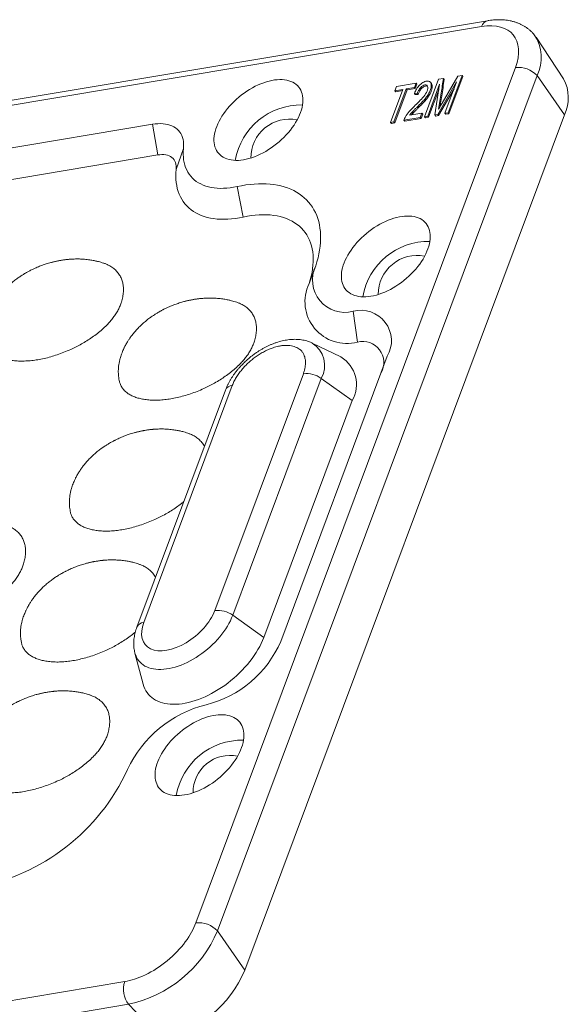
# Model space of a CAD drawing. Units: millimetres. Extents: x 1893 to 2478, y 261 to 677.
# Drawn here: x 2391 to 2407, y 559 to 588 of the extents above; entities that cross this region are included whole.
import ezdxf

# ---------------------------------------------------------------- set-up
doc = ezdxf.new("R2010")
doc.units = ezdxf.units.MM
doc.header["$LTSCALE"] = 0.25

msp = doc.modelspace()

# ---------------------------------------------------------------- linework, layer by layer
at = {"color": 7, "linetype": 'Continuous', "lineweight": 15}
for p, q in [((2404.68, 588.105), (2309.363, 572.145)), ((2309.193, 571.974), (2404.51, 587.934)), ((2406.924, 586.392), (2406.113, 587.621)), ((2405.508, 586.725), (2396.095, 561.539)), ((2396.731, 561.301), (2406.143, 586.487)), ((2402.581, 586.269), (2402.004, 586.172)), ((2402.532, 586.139), (2402.581, 586.269)), ((2402.606, 586.239), (2402.557, 586.109)), ((2402.606, 586.239), (2402.581, 586.269)), ((2403.242, 586.38), (2402.83, 585.278)), ((2403.027, 586.265), (2403.003, 586.295)), ((2403.22, 585.344), (2403.776, 586.301)), ((2403.387, 586.404), (2403.242, 586.38)), ((2403.807, 586.474), (2403.346, 585.679)), ((2403.387, 586.404), (2403.412, 586.374)), ((2403.776, 586.301), (2403.432, 585.379)), ((2403.525, 585.395), (2403.936, 586.496)), ((2403.961, 586.466), (2403.55, 585.364)), ((2403.936, 586.496), (2403.807, 586.474)), ((2403.936, 586.496), (2403.961, 586.466)), ((2406.143, 586.487), (2406.952, 585.332)), ((2401.832, 585.111), (2402.195, 586.083)), ((2402.291, 586.099), (2401.928, 585.127)), ((2402.316, 586.069), (2401.953, 585.097)), ((2402.004, 586.172), (2401.955, 586.043)), ((2401.955, 586.043), (2402.195, 586.083)), ((2401.98, 586.012), (2401.955, 586.043)), ((2402.181, 586.046), (2401.98, 586.012)), ((2402.291, 586.099), (2402.532, 586.139)), ((2402.291, 586.099), (2402.316, 586.069)), ((2402.557, 586.109), (2402.316, 586.069)), ((2402.531, 585.966), (2402.618, 585.968)), ((2402.531, 585.966), (2402.556, 585.936)), ((2402.557, 586.109), (2402.532, 586.139)), ((2402.618, 585.968), (2402.643, 585.937)), ((2402.718, 586.136), (2402.743, 586.106)), ((2402.923, 585.294), (2403.274, 586.232)), ((2403.248, 586.066), (2402.948, 585.264)), ((2403.274, 586.232), (2403.134, 585.329)), ((2403.7, 586.096), (2403.245, 585.313)), ((2402.643, 585.937), (2402.556, 585.936)), ((2402.823, 585.779), (2402.848, 585.749)), ((2402.75, 585.387), (2402.393, 585.327)), ((2402.483, 585.376), (2402.458, 585.407)), ((2402.613, 585.562), (2402.638, 585.532)), ((2402.701, 585.257), (2402.75, 585.387)), ((2402.75, 585.387), (2402.775, 585.356)), ((2403.432, 585.379), (2403.525, 585.395)), ((2403.432, 585.379), (2403.457, 585.349)), ((2403.525, 585.395), (2403.55, 585.364)), ((2397.539, 560.146), (2406.952, 585.332)), ((2401.928, 585.127), (2401.832, 585.111)), ((2401.857, 585.081), (2401.832, 585.111)), ((2401.953, 585.097), (2401.857, 585.081)), ((2401.953, 585.097), (2401.928, 585.127)), ((2402.22, 585.176), (2402.701, 585.257)), ((2402.22, 585.176), (2402.245, 585.146)), ((2402.726, 585.227), (2402.245, 585.146)), ((2402.701, 585.257), (2402.726, 585.227)), ((2402.775, 585.356), (2402.726, 585.227)), ((2402.83, 585.278), (2402.923, 585.294)), ((2402.83, 585.278), (2402.855, 585.248)), ((2402.948, 585.264), (2402.855, 585.248)), ((2402.923, 585.294), (2402.948, 585.264)), ((2403.134, 585.329), (2403.22, 585.344)), ((2403.134, 585.329), (2403.159, 585.299)), ((2403.245, 585.313), (2403.159, 585.299)), ((2403.22, 585.344), (2403.245, 585.313)), ((2403.55, 585.364), (2403.457, 585.349)), ((2380.497, 582.657), (2394.822, 585.056)), ((2394.973, 584.152), (2394.822, 585.056)), ((2395.731, 584.345), (2395.516, 583.728)), ((2394.973, 584.152), (2380.648, 581.753)), ((2397.492, 582.323), (2397.312, 583.221)), ((2399.626, 580.884), (2399.432, 580.363)), ((2400.855, 578.643), (2400.729, 579.551)), ((2400.369, 578.205), (2399.518, 578.614)), ((2401.733, 578.223), (2398.595, 569.827)), ((2399.261, 577.711), (2396.654, 570.736)), ((2397.182, 570.598), (2399.789, 577.573)), ((2399.789, 577.573), (2400.702, 576.92)), ((2394.561, 570.385), (2397.168, 577.361)), ((2396.968, 577.226), (2394.361, 570.251)), ((2398.095, 569.945), (2400.702, 576.92)), ((2398.095, 569.945), (2397.182, 570.598)), ((2394.301, 569.486), (2394.541, 568.573)), ((2397.539, 560.146), (2396.731, 561.301)), ((2394, 559.812), (2298.683, 543.851)), ((2298.795, 543.181), (2394.112, 559.142)), ((2394.112, 559.142), (2395.093, 558.129))]:
    msp.add_line(p, q, dxfattribs=at)
at = {"color": 7, "linetype": 'Continuous', "lineweight": 15, "flags": 128}
for points in [[(2397.5, 584.01), (2397.422, 583.999), (2397.347, 583.993), (2397.274, 583.992), (2397.204, 583.995), (2397.137, 584.004), (2397.073, 584.017), (2397.012, 584.035), (2396.955, 584.057), (2396.902, 584.084), (2396.853, 584.116), (2396.809, 584.151), (2396.769, 584.191), (2396.734, 584.235), (2396.704, 584.282), (2396.679, 584.334), (2396.658, 584.388), (2396.643, 584.446), (2396.633, 584.507), (2396.629, 584.571), (2396.629, 584.637), (2396.635, 584.705), (2396.646, 584.775), (2396.663, 584.847), (2396.684, 584.92), (2396.711, 584.994), (2396.742, 585.069), (2396.779, 585.144), (2396.82, 585.22), (2396.865, 585.295), (2396.915, 585.37), (2396.969, 585.444), (2397.027, 585.517), (2397.088, 585.589), (2397.153, 585.659), (2397.221, 585.727), (2397.292, 585.793), (2397.366, 585.857), (2397.441, 585.918), (2397.519, 585.975), (2397.599, 586.03), (2397.68, 586.081), (2397.762, 586.129), (2397.844, 586.173), (2397.927, 586.213), (2398.01, 586.248), (2398.093, 586.28), (2398.175, 586.307), (2398.257, 586.329), (2398.336, 586.347), (2398.415, 586.36), (2398.491, 586.368), (2398.565, 586.372), (2398.637, 586.371), (2398.706, 586.365), (2398.771, 586.354), (2398.834, 586.338), (2398.893, 586.318), (2398.947, 586.294), (2398.998, 586.264), (2399.045, 586.231), (2399.087, 586.193), (2399.124, 586.151), (2399.157, 586.106), (2399.185, 586.056), (2399.208, 586.003), (2399.225, 585.947), (2399.238, 585.888), (2399.245, 585.825), (2399.247, 585.761), (2399.244, 585.693), (2399.235, 585.624), (2399.222, 585.553), (2399.203, 585.481), (2399.179, 585.407), (2399.15, 585.333), (2399.116, 585.257), (2399.077, 585.182), (2399.034, 585.106), (2398.986, 585.031), (2398.934, 584.957), (2398.878, 584.883), (2398.819, 584.81), (2398.755, 584.74), (2398.689, 584.67), (2398.619, 584.603), (2398.547, 584.538), (2398.472, 584.476), (2398.395, 584.417), (2398.317, 584.361), (2398.236, 584.308), (2398.155, 584.258), (2398.073, 584.212), (2397.99, 584.171), (2397.907, 584.133), (2397.824, 584.099), (2397.741, 584.07), (2397.659, 584.045), (2397.579, 584.025), (2397.5, 584.01)], [(2394.822, 585.056), (2394.902, 585.067), (2394.98, 585.073), (2395.056, 585.075), (2395.129, 585.071), (2395.199, 585.063), (2395.266, 585.05), (2395.329, 585.032), (2395.388, 585.009), (2395.443, 584.981), (2395.494, 584.949), (2395.541, 584.913), (2395.583, 584.872), (2395.62, 584.827), (2395.652, 584.779), (2395.679, 584.726), (2395.701, 584.67), (2395.718, 584.611), (2395.729, 584.548), (2395.735, 584.483), (2395.736, 584.415), (2395.731, 584.345)], [(2395.731, 584.345), (2395.725, 584.257), (2395.723, 584.17), (2395.727, 584.086), (2395.736, 584.005), (2395.751, 583.926), (2395.77, 583.851), (2395.795, 583.778), (2395.825, 583.709), (2395.86, 583.644), (2395.9, 583.582), (2395.945, 583.524), (2395.995, 583.47), (2396.049, 583.42), (2396.108, 583.375), (2396.172, 583.334), (2396.239, 583.297), (2396.311, 583.264), (2396.386, 583.237), (2396.465, 583.214), (2396.548, 583.195), (2396.634, 583.182), (2396.724, 583.173), (2396.816, 583.169), (2396.911, 583.17), (2397.008, 583.176), (2397.107, 583.186), (2397.209, 583.201), (2397.312, 583.221)], [(2395.516, 583.728), (2395.519, 583.782), (2395.517, 583.835), (2395.509, 583.884), (2395.495, 583.93), (2395.477, 583.973), (2395.452, 584.012), (2395.423, 584.047), (2395.389, 584.078), (2395.35, 584.104), (2395.307, 584.126), (2395.26, 584.143), (2395.209, 584.155), (2395.154, 584.162), (2395.096, 584.163), (2395.036, 584.16), (2394.973, 584.152)], [(2395.516, 583.728), (2395.508, 583.628), (2395.506, 583.53), (2395.509, 583.434), (2395.517, 583.341), (2395.531, 583.251), (2395.55, 583.164), (2395.574, 583.08), (2395.604, 582.999), (2395.639, 582.922), (2395.679, 582.849), (2395.724, 582.779), (2395.774, 582.713), (2395.829, 582.651), (2395.889, 582.593), (2395.953, 582.54), (2396.023, 582.491), (2396.096, 582.446), (2396.174, 582.406), (2396.255, 582.371), (2396.341, 582.34), (2396.431, 582.314), (2396.524, 582.293), (2396.62, 582.277), (2396.72, 582.265), (2396.823, 582.259), (2396.929, 582.257), (2397.037, 582.261), (2397.148, 582.269), (2397.261, 582.282), (2397.376, 582.3), (2397.492, 582.323)], [(2397.312, 583.221), (2397.441, 583.247), (2397.568, 583.268), (2397.693, 583.284), (2397.816, 583.295), (2397.936, 583.301), (2398.054, 583.303), (2398.17, 583.299), (2398.282, 583.291), (2398.392, 583.278), (2398.499, 583.261), (2398.602, 583.238), (2398.701, 583.211), (2398.797, 583.179), (2398.89, 583.143), (2398.978, 583.102), (2399.062, 583.056), (2399.142, 583.006), (2399.218, 582.952), (2399.289, 582.893), (2399.355, 582.83), (2399.417, 582.763), (2399.475, 582.692), (2399.527, 582.617), (2399.574, 582.539), (2399.617, 582.456), (2399.654, 582.371), (2399.686, 582.281), (2399.713, 582.189), (2399.735, 582.094), (2399.751, 581.995), (2399.763, 581.894), (2399.768, 581.79), (2399.769, 581.684), (2399.764, 581.575), (2399.754, 581.464), (2399.739, 581.351), (2399.719, 581.237), (2399.693, 581.12), (2399.662, 581.003), (2399.626, 580.884)], [(2399.432, 580.363), (2399.465, 580.474), (2399.493, 580.584), (2399.516, 580.691), (2399.533, 580.798), (2399.545, 580.902), (2399.551, 581.004), (2399.552, 581.103), (2399.547, 581.201), (2399.537, 581.295), (2399.522, 581.387), (2399.5, 581.475), (2399.474, 581.56), (2399.442, 581.642), (2399.405, 581.72), (2399.363, 581.795), (2399.315, 581.866), (2399.263, 581.932), (2399.205, 581.995), (2399.143, 582.053), (2399.076, 582.107), (2399.004, 582.157), (2398.928, 582.202), (2398.848, 582.242), (2398.764, 582.278), (2398.675, 582.309), (2398.583, 582.335), (2398.487, 582.356), (2398.388, 582.372), (2398.285, 582.384), (2398.179, 582.39), (2398.071, 582.391), (2397.96, 582.388), (2397.846, 582.379), (2397.73, 582.365), (2397.612, 582.347), (2397.492, 582.323)], [(2401.252, 579.992), (2401.175, 579.981), (2401.099, 579.975), (2401.027, 579.974), (2400.956, 579.978), (2400.889, 579.986), (2400.825, 579.999), (2400.764, 580.017), (2400.707, 580.039), (2400.655, 580.066), (2400.606, 580.098), (2400.561, 580.133), (2400.522, 580.173), (2400.486, 580.217), (2400.456, 580.265), (2400.431, 580.316), (2400.411, 580.37), (2400.396, 580.428), (2400.386, 580.489), (2400.381, 580.553), (2400.382, 580.619), (2400.388, 580.687), (2400.399, 580.757), (2400.415, 580.829), (2400.437, 580.902), (2400.463, 580.976), (2400.495, 581.051), (2400.531, 581.126), (2400.572, 581.202), (2400.618, 581.277), (2400.667, 581.352), (2400.721, 581.426), (2400.779, 581.499), (2400.841, 581.571), (2400.905, 581.641), (2400.973, 581.709), (2401.044, 581.775), (2401.118, 581.839), (2401.194, 581.9), (2401.272, 581.958), (2401.351, 582.012), (2401.432, 582.063), (2401.514, 582.111), (2401.597, 582.155), (2401.68, 582.195), (2401.763, 582.23), (2401.846, 582.262), (2401.928, 582.289), (2402.009, 582.311), (2402.089, 582.329), (2402.167, 582.342), (2402.243, 582.35), (2402.318, 582.354), (2402.389, 582.353), (2402.458, 582.347), (2402.524, 582.336), (2402.586, 582.321), (2402.645, 582.3), (2402.7, 582.276), (2402.751, 582.247), (2402.797, 582.213), (2402.839, 582.175), (2402.877, 582.133), (2402.91, 582.088), (2402.937, 582.038), (2402.96, 581.985), (2402.978, 581.929), (2402.99, 581.87), (2402.998, 581.807), (2403, 581.743), (2402.996, 581.675), (2402.988, 581.606), (2402.974, 581.535), (2402.955, 581.463), (2402.931, 581.389), (2402.902, 581.315), (2402.868, 581.239), (2402.829, 581.164), (2402.786, 581.088), (2402.738, 581.013), (2402.687, 580.939), (2402.631, 580.865), (2402.571, 580.793), (2402.508, 580.722), (2402.441, 580.652), (2402.372, 580.585), (2402.299, 580.521), (2402.225, 580.458), (2402.148, 580.399), (2402.069, 580.343), (2401.989, 580.29), (2401.907, 580.24), (2401.825, 580.195), (2401.742, 580.153), (2401.659, 580.115), (2401.576, 580.081), (2401.494, 580.052), (2401.412, 580.028), (2401.331, 580.007), (2401.252, 579.992)], [(2397.182, 570.598), (2397.15, 570.518), (2397.113, 570.438), (2397.071, 570.357), (2397.025, 570.276), (2396.974, 570.196), (2396.919, 570.116), (2396.86, 570.038), (2396.798, 569.96), (2396.731, 569.884), (2396.662, 569.809), (2396.589, 569.737), (2396.513, 569.666), (2396.435, 569.598), (2396.354, 569.533), (2396.272, 569.47), (2396.187, 569.411), (2396.101, 569.355), (2396.014, 569.303), (2395.926, 569.254), (2395.838, 569.209), (2395.749, 569.168), (2395.661, 569.132), (2395.573, 569.1), (2395.485, 569.072), (2395.399, 569.049), (2395.313, 569.03), (2395.23, 569.016), (2395.148, 569.007), (2395.069, 569.002), (2394.992, 569.002), (2394.917, 569.007), (2394.846, 569.017), (2394.778, 569.032), (2394.714, 569.051), (2394.653, 569.075), (2394.596, 569.103), (2394.543, 569.136), (2394.495, 569.173), (2394.451, 569.214), (2394.412, 569.259), (2394.377, 569.308), (2394.348, 569.361), (2394.323, 569.418), (2394.303, 569.477), (2394.301, 569.486)], [(2394.541, 568.573), (2394.544, 568.564), (2394.565, 568.497), (2394.591, 568.434), (2394.623, 568.375), (2394.659, 568.319), (2394.7, 568.266), (2394.746, 568.218), (2394.796, 568.174), (2394.851, 568.134), (2394.91, 568.098), (2394.973, 568.067), (2395.04, 568.04), (2395.111, 568.018), (2395.185, 568), (2395.263, 567.987), (2395.343, 567.979), (2395.427, 567.976), (2395.513, 567.977), (2395.602, 567.983), (2395.692, 567.994), (2395.785, 568.01), (2395.879, 568.03), (2395.975, 568.055), (2396.071, 568.084), (2396.169, 568.118), (2396.267, 568.156), (2396.365, 568.198), (2396.463, 568.244), (2396.561, 568.295), (2396.659, 568.349), (2396.755, 568.407), (2396.85, 568.469), (2396.944, 568.534), (2397.037, 568.602), (2397.127, 568.673), (2397.215, 568.747), (2397.301, 568.823), (2397.384, 568.902), (2397.464, 568.983), (2397.541, 569.066), (2397.615, 569.15), (2397.685, 569.236), (2397.751, 569.323), (2397.813, 569.411), (2397.871, 569.5), (2397.925, 569.589), (2397.975, 569.678), (2398.02, 569.767), (2398.06, 569.856), (2398.095, 569.945)], [(2395.764, 565.306), (2395.687, 565.296), (2395.611, 565.29), (2395.538, 565.288), (2395.468, 565.292), (2395.401, 565.3), (2395.337, 565.313), (2395.276, 565.331), (2395.219, 565.354), (2395.166, 565.381), (2395.118, 565.412), (2395.073, 565.448), (2395.033, 565.488), (2394.998, 565.531), (2394.968, 565.579), (2394.943, 565.63), (2394.922, 565.685), (2394.907, 565.743), (2394.898, 565.804), (2394.893, 565.867), (2394.894, 565.933), (2394.899, 566.001), (2394.911, 566.071), (2394.927, 566.143), (2394.949, 566.216), (2394.975, 566.29), (2395.007, 566.365), (2395.043, 566.441), (2395.084, 566.516), (2395.129, 566.592), (2395.179, 566.667), (2395.233, 566.741), (2395.291, 566.814), (2395.352, 566.886), (2395.417, 566.956), (2395.485, 567.024), (2395.556, 567.09), (2395.63, 567.153), (2395.706, 567.214), (2395.783, 567.272), (2395.863, 567.327), (2395.944, 567.378), (2396.026, 567.426), (2396.108, 567.469), (2396.192, 567.509), (2396.275, 567.545), (2396.357, 567.576), (2396.44, 567.603), (2396.521, 567.626), (2396.601, 567.643), (2396.679, 567.656), (2396.755, 567.665), (2396.829, 567.668), (2396.901, 567.667), (2396.97, 567.661), (2397.036, 567.65), (2397.098, 567.635), (2397.157, 567.615), (2397.212, 567.59), (2397.262, 567.561), (2397.309, 567.527), (2397.351, 567.49), (2397.389, 567.448), (2397.421, 567.402), (2397.449, 567.353), (2397.472, 567.3), (2397.49, 567.243), (2397.502, 567.184), (2397.509, 567.122), (2397.511, 567.057), (2397.508, 566.99), (2397.499, 566.921), (2397.486, 566.85), (2397.467, 566.777), (2397.443, 566.704), (2397.414, 566.629), (2397.38, 566.554), (2397.341, 566.478), (2397.298, 566.403), (2397.25, 566.328), (2397.198, 566.253), (2397.142, 566.179), (2397.083, 566.107), (2397.02, 566.036), (2396.953, 565.967), (2396.884, 565.9), (2396.811, 565.835), (2396.736, 565.773), (2396.66, 565.713), (2396.581, 565.657), (2396.501, 565.604), (2396.419, 565.555), (2396.337, 565.509), (2396.254, 565.467), (2396.171, 565.429), (2396.088, 565.396), (2396.005, 565.367), (2395.924, 565.342), (2395.843, 565.322), (2395.764, 565.306)]]:
    msp.add_lwpolyline(points, dxfattribs=at)
at = {"color": 7, "linetype": 'Continuous', "lineweight": 15}
for centre, radius, start, end in [((2404.737, 587.88), 0.233, 104.0243, 166.3601), ((2405.067, 587.019), 1.201, 333.7099, 33.9924), ((2405.597, 585.995), 0.736, 42.0327, 96.9846), ((2405.888, 585.834), 1.177, 334.7384, 28.295), ((2399.196, 583.656), 1.969, 88.8632, 170.1595), ((2398.86, 584.063), 1.147, 78.8998, 180.1228), ((2402.949, 579.638), 1.969, 88.8632, 170.1595), ((2402.612, 580.046), 1.147, 78.8996, 180.1231), ((2400.479, 580.467), 0.95, 153.9768, 285.2187), ((2400.536, 579.828), 1.227, 154.1074, 285.0882), ((2400.955, 578.678), 0.901, 329.6859, 104.5193), ((2399.119, 577.955), 0.771, 330.2873, 58.8085), ((2401.01, 578.041), 0.622, 329.8156, 104.3895), ((2399.88, 577.392), 0.948, 330.146, 58.95), ((2399.349, 576.969), 0.747, 53.9335, 96.7081), ((2397.178, 577.129), 0.232, 92.5763, 155.1209), ((2396.742, 569.993), 0.747, 53.9335, 96.7081), ((2394.572, 570.153), 0.232, 92.5802, 155.0746), ((2395.626, 571.1), 3.23, 283.836, 336.7828), ((2397.239, 564.587), 3.48, 103.973, 154.9812), ((2397.46, 564.952), 1.969, 88.8632, 170.1595), ((2397.106, 565.382), 1.091, 78.3851, 180.6377), ((2388.508, 568.623), 6.139, 280.2386, 335.3023), ((2396.185, 560.809), 0.736, 42.0327, 96.9846), ((2393.342, 562.744), 3.684, 282.0784, 336.9389), ((2394.375, 561.491), 3.438, 282.0457, 336.9716), ((2394.7, 559.585), 0.736, 162.029, 216.9888)]:
    msp.add_arc(centre, radius, start, end, dxfattribs=at)
msp.add_open_spline([(2404.51, 587.934), (2405.364, 588.077), (2405.81, 587.535), (2405.508, 586.725)], degree=3, dxfattribs=at)
for points, knots in [([(2406.062, 587.69), (2406.046, 587.709), (2406.014, 587.747), (2405.958, 587.802), (2405.898, 587.854), (2405.833, 587.903), (2405.763, 587.947), (2405.69, 587.987), (2405.612, 588.023), (2405.53, 588.055), (2405.444, 588.081), (2405.357, 588.102), (2405.269, 588.118), (2405.183, 588.128), (2405.095, 588.134), (2405.004, 588.135), (2404.912, 588.132), (2404.819, 588.125), (2404.742, 588.116), (2404.695, 588.108), (2404.68, 588.105)], [0, 0, 0, 0, 0.049977, 0.104201, 0.158913, 0.214261, 0.270397, 0.327459, 0.385587, 0.444905, 0.505505, 0.567456, 0.623907, 0.680994, 0.738628, 0.796708, 0.855122, 0.913767, 0.972539, 1, 1, 1, 1]), ([(2402.823, 585.779), (2402.854, 585.815), (2402.883, 585.85), (2402.934, 585.923), (2402.956, 585.961), (2402.992, 586.035), (2403.006, 586.071), (2403.026, 586.142), (2403.031, 586.177), (2403.029, 586.241), (2403.022, 586.27), (2402.988, 586.315), (2402.96, 586.327), (2402.888, 586.328), (2402.847, 586.318), (2402.765, 586.28), (2402.725, 586.249), (2402.691, 586.215)], [0, 0, 0, 0, 0.125, 0.125, 0.25, 0.25, 0.375, 0.375, 0.5, 0.5, 0.625, 0.625, 0.75, 0.75, 0.875, 0.875, 1, 1, 1, 1]), ([(2403.027, 586.265), (2403.033, 586.256), (2403.045, 586.239), (2403.054, 586.203), (2403.056, 586.157), (2403.047, 586.093), (2403.023, 586.017), (2402.981, 585.928), (2402.922, 585.838), (2402.873, 585.779), (2402.848, 585.749)], [0, 0, 0, 0, 0.072904, 0.146863, 0.25372, 0.360725, 0.515393, 0.670099, 0.83487, 1, 1, 1, 1]), ([(2403.242, 585.496), (2403.256, 585.577), (2403.268, 585.657), (2403.281, 585.737), (2403.294, 585.817), (2403.306, 585.897), (2403.319, 585.977), (2403.342, 586.119), (2403.364, 586.262), (2403.387, 586.404)], [0, 0, 0, 0, 0.000694419, 0.000694419, 0.000694419, 0.001388767, 0.001388767, 0.001388767, 0.002623168, 0.002623168, 0.002623168, 0.002623168]), ([(2403.412, 586.374), (2403.399, 586.294), (2403.374, 586.134), (2403.337, 585.902), (2403.307, 585.715), (2403.29, 585.607), (2403.284, 585.57)], [0, 0, 0, 0, 0.29899, 0.597983, 0.863766, 1, 1, 1, 1]), ([(2402.691, 586.215), (2402.653, 586.177), (2402.622, 586.135), (2402.57, 586.051), (2402.549, 586.008), (2402.531, 585.966)], [0, 0, 0, 0, 0.5, 0.5, 1, 1, 1, 1]), ([(2402.618, 585.968), (2402.629, 585.996), (2402.641, 586.024), (2402.673, 586.081), (2402.693, 586.11), (2402.718, 586.136)], [0, 0, 0, 0, 0.5, 0.5, 1, 1, 1, 1]), ([(2402.743, 586.106), (2402.718, 586.08), (2402.698, 586.051), (2402.666, 585.994), (2402.653, 585.966), (2402.643, 585.937)], [0, 0, 0, 0, 0.5, 0.5, 1, 1, 1, 1]), ([(2402.718, 586.136), (2402.735, 586.155), (2402.754, 586.172), (2402.797, 586.199), (2402.819, 586.208), (2402.861, 586.216), (2402.88, 586.215), (2402.907, 586.201), (2402.916, 586.188), (2402.921, 586.174)], [0, 0, 0, 0, 0.25, 0.25, 0.5, 0.5, 0.75, 0.75, 1, 1, 1, 1]), ([(2402.92, 586.176), (2402.912, 586.179), (2402.896, 586.186), (2402.861, 586.182), (2402.821, 586.169), (2402.779, 586.142), (2402.755, 586.119), (2402.743, 586.106)], [0, 0, 0, 0, 0.170004, 0.360581, 0.569428, 0.772599, 1, 1, 1, 1]), ([(2402.921, 586.174), (2402.935, 586.135), (2402.925, 586.083), (2402.882, 585.979), (2402.847, 585.926), (2402.806, 585.875)], [0, 0, 0, 0, 0.5, 0.5, 1, 1, 1, 1]), ([(2402.806, 585.875), (2402.764, 585.822), (2402.717, 585.773), (2402.621, 585.675), (2402.571, 585.627), (2402.472, 585.53), (2402.424, 585.481), (2402.337, 585.378), (2402.298, 585.326), (2402.266, 585.272)], [0, 0, 0, 0, 0.25, 0.25, 0.5, 0.5, 0.75, 0.75, 1, 1, 1, 1]), ([(2402.613, 585.562), (2402.637, 585.586), (2402.66, 585.609), (2402.684, 585.633), (2402.708, 585.657), (2402.731, 585.681), (2402.755, 585.705), (2402.778, 585.729), (2402.801, 585.754), (2402.823, 585.779)], [0, 0, 0, 0, 0.0002092473, 0.0002092473, 0.0002092473, 0.0004231025, 0.0004231025, 0.0004231025, 0.0006374734, 0.0006374734, 0.0006374734, 0.0006374734]), ([(2402.848, 585.749), (2402.827, 585.724), (2402.804, 585.7), (2402.781, 585.676), (2402.758, 585.652), (2402.734, 585.628), (2402.71, 585.604), (2402.686, 585.58), (2402.662, 585.556), (2402.638, 585.532)], [0, 0, 0, 0, 0.0002094319, 0.0002094319, 0.0002094319, 0.0004232452, 0.0004232452, 0.0004232452, 0.0006372351, 0.0006372351, 0.0006372351, 0.0006372351]), ([(2403.346, 585.679), (2403.335, 585.659), (2403.323, 585.639), (2403.311, 585.619), (2403.3, 585.598), (2403.288, 585.578), (2403.276, 585.557), (2403.265, 585.537), (2403.253, 585.516), (2403.242, 585.496)], [0, 0, 0, 0, 0.0001618898, 0.0001618898, 0.0001618898, 0.0003263261, 0.0003263261, 0.0003263261, 0.0004907711, 0.0004907711, 0.0004907711, 0.0004907711]), ([(2402.393, 585.327), (2402.398, 585.334), (2402.403, 585.341), (2402.409, 585.348), (2402.414, 585.355), (2402.42, 585.362), (2402.425, 585.369), (2402.436, 585.381), (2402.447, 585.394), (2402.458, 585.407)], [0, 0, 0, 0, 0.0000577049, 0.0000577049, 0.0000577049, 0.0001154062, 0.0001154062, 0.0001154062, 0.0002225025, 0.0002225025, 0.0002225025, 0.0002225025]), ([(2402.483, 585.376), (2402.477, 585.37), (2402.465, 585.356), (2402.454, 585.343), (2402.448, 585.336)], [0, 0, 0, 0, 0.509113, 1, 1, 1, 1]), ([(2402.458, 585.407), (2402.467, 585.417), (2402.477, 585.427), (2402.486, 585.436), (2402.507, 585.458), (2402.528, 585.479), (2402.549, 585.5), (2402.57, 585.521), (2402.592, 585.542), (2402.613, 585.562)], [0, 0, 0, 0, 0.0000869887, 0.0000869887, 0.0000869887, 0.0002746644, 0.0002746644, 0.0002746644, 0.000462449, 0.000462449, 0.000462449, 0.000462449]), ([(2402.638, 585.532), (2402.618, 585.513), (2402.598, 585.494), (2402.579, 585.474), (2402.563, 585.458), (2402.546, 585.442), (2402.53, 585.426), (2402.514, 585.409), (2402.498, 585.393), (2402.483, 585.376)], [0, 0, 0, 0, 0.0001738596, 0.0001738596, 0.0001738596, 0.0003180931, 0.0003180931, 0.0003180931, 0.0004625162, 0.0004625162, 0.0004625162, 0.0004625162]), ([(2402.266, 585.272), (2402.261, 585.264), (2402.256, 585.255), (2402.252, 585.247), (2402.247, 585.239), (2402.243, 585.231), (2402.239, 585.222), (2402.232, 585.207), (2402.226, 585.191), (2402.22, 585.176)], [0, 0, 0, 0, 0.0000662464, 0.0000662464, 0.0000662464, 0.0001324833, 0.0001324833, 0.0001324833, 0.0002577174, 0.0002577174, 0.0002577174, 0.0002577174]), ([(2393.381, 580.966), (2393.354, 580.975), (2393.305, 580.991), (2393.236, 581.01), (2393.18, 581.024), (2393.136, 581.033), (2393.067, 581.048), (2392.987, 581.061), (2392.893, 581.073), (2392.815, 581.081), (2392.739, 581.086), (2392.662, 581.089), (2392.586, 581.089), (2392.51, 581.088), (2392.442, 581.085), (2392.389, 581.081), (2392.349, 581.078), (2392.318, 581.075), (2392.283, 581.072), (2392.242, 581.067), (2392.194, 581.06), (2392.144, 581.052), (2392.101, 581.045), (2392.067, 581.04), (2392.038, 581.034), (2392.006, 581.027), (2391.967, 581.019), (2391.925, 581.01), (2391.884, 581), (2391.842, 580.989), (2391.788, 580.974), (2391.724, 580.956), (2391.656, 580.934), (2391.591, 580.911), (2391.526, 580.888), (2391.459, 580.861), (2391.393, 580.833), (2391.331, 580.805), (2391.281, 580.781), (2391.244, 580.763), (2391.215, 580.748), (2391.186, 580.733), (2391.148, 580.712), (2391.102, 580.687), (2391.046, 580.654), (2390.987, 580.618), (2390.933, 580.582), (2390.887, 580.551), (2390.842, 580.519), (2390.775, 580.47), (2390.689, 580.402), (2390.592, 580.317), (2390.501, 580.23), (2390.417, 580.141), (2390.338, 580.049), (2390.269, 579.959), (2390.22, 579.888), (2390.185, 579.835), (2390.16, 579.794), (2390.132, 579.747), (2390.104, 579.696), (2390.08, 579.65), (2390.061, 579.61), (2390.04, 579.566), (2390.016, 579.511), (2389.99, 579.443), (2389.966, 579.375), (2389.943, 579.3), (2389.924, 579.22), (2389.908, 579.13), (2389.9, 579.056), (2389.896, 578.999), (2389.895, 578.959), (2389.894, 578.919), (2389.895, 578.874), (2389.898, 578.817), (2389.906, 578.744), (2389.915, 578.689), (2389.92, 578.659)], [0, 0, 0, 0, 0.017549, 0.032232, 0.044047, 0.052999, 0.059928, 0.087206, 0.103095, 0.118995, 0.135851, 0.15046, 0.167052, 0.183268, 0.197648, 0.210336, 0.216753, 0.222692, 0.229685, 0.238224, 0.248575, 0.25999, 0.270031, 0.276792, 0.280475, 0.288259, 0.297435, 0.306619, 0.315392, 0.324301, 0.333991, 0.35051, 0.365368, 0.378446, 0.39384, 0.408152, 0.424109, 0.438612, 0.450134, 0.45877, 0.463862, 0.470461, 0.479333, 0.490447, 0.503304, 0.519729, 0.532818, 0.543041, 0.554056, 0.566742, 0.594172, 0.621531, 0.646352, 0.671225, 0.696183, 0.71991, 0.740326, 0.748439, 0.758198, 0.769633, 0.782252, 0.793028, 0.801443, 0.809114, 0.822549, 0.838318, 0.853156, 0.866825, 0.885437, 0.903589, 0.922287, 0.930418, 0.938524, 0.946576, 0.954856, 0.966102, 0.981097, 1, 1, 1, 1]), ([(2389.92, 578.659), (2389.92, 578.659), (2389.924, 578.627), (2389.946, 578.562), (2389.99, 578.467), (2390.057, 578.38), (2390.14, 578.304), (2390.238, 578.239), (2390.349, 578.186), (2390.471, 578.144), (2390.606, 578.113), (2390.755, 578.091), (2390.917, 578.081), (2391.086, 578.083), (2391.261, 578.096), (2391.442, 578.121), (2391.628, 578.158), (2391.82, 578.207), (2392.015, 578.267), (2392.212, 578.339), (2392.397, 578.417), (2392.57, 578.5), (2392.731, 578.586), (2392.89, 578.68), (2393.045, 578.783), (2393.196, 578.894), (2393.34, 579.014), (2393.466, 579.134), (2393.574, 579.251), (2393.664, 579.362), (2393.744, 579.476), (2393.811, 579.592), (2393.864, 579.708), (2393.91, 579.836), (2393.944, 579.975), (2393.963, 580.121), (2393.963, 580.26), (2393.944, 580.389), (2393.906, 580.508), (2393.85, 580.619), (2393.774, 580.721), (2393.679, 580.811), (2393.574, 580.882), (2393.473, 580.933), (2393.407, 580.956), (2393.38, 580.965)], [0, 0, 0, 0, 0.000102, 0.018344, 0.041296, 0.064335, 0.087322, 0.111588, 0.135939, 0.160316, 0.184618, 0.2119, 0.239275, 0.266687, 0.294074, 0.321366, 0.349302, 0.377339, 0.405403, 0.433427, 0.46135, 0.484224, 0.50716, 0.530076, 0.552921, 0.57559, 0.598307, 0.620944, 0.638958, 0.657018, 0.675014, 0.693067, 0.711195, 0.729284, 0.754062, 0.778921, 0.803705, 0.828595, 0.853557, 0.878459, 0.905674, 0.93296, 0.960187, 0.983516, 1, 1, 1, 1]), ([(2397.299, 579.815), (2397.272, 579.824), (2397.223, 579.84), (2397.154, 579.859), (2397.098, 579.873), (2397.054, 579.883), (2396.985, 579.897), (2396.905, 579.91), (2396.811, 579.922), (2396.733, 579.93), (2396.657, 579.935), (2396.58, 579.938), (2396.504, 579.939), (2396.428, 579.937), (2396.36, 579.934), (2396.306, 579.93), (2396.267, 579.927), (2396.236, 579.924), (2396.201, 579.921), (2396.16, 579.916), (2396.112, 579.909), (2396.062, 579.902), (2396.019, 579.894), (2395.985, 579.889), (2395.956, 579.883), (2395.924, 579.877), (2395.885, 579.868), (2395.843, 579.859), (2395.802, 579.849), (2395.76, 579.838), (2395.706, 579.823), (2395.642, 579.805), (2395.574, 579.783), (2395.509, 579.76), (2395.444, 579.737), (2395.377, 579.71), (2395.311, 579.682), (2395.249, 579.654), (2395.199, 579.63), (2395.162, 579.612), (2395.133, 579.597), (2395.104, 579.582), (2395.066, 579.562), (2395.02, 579.536), (2394.964, 579.503), (2394.905, 579.467), (2394.851, 579.432), (2394.805, 579.4), (2394.76, 579.369), (2394.693, 579.32), (2394.607, 579.252), (2394.51, 579.166), (2394.419, 579.079), (2394.335, 578.99), (2394.256, 578.898), (2394.187, 578.808), (2394.138, 578.737), (2394.103, 578.685), (2394.078, 578.644), (2394.05, 578.596), (2394.022, 578.546), (2393.998, 578.499), (2393.979, 578.459), (2393.958, 578.415), (2393.934, 578.36), (2393.908, 578.292), (2393.884, 578.224), (2393.861, 578.15), (2393.842, 578.069), (2393.826, 577.979), (2393.818, 577.905), (2393.814, 577.848), (2393.812, 577.808), (2393.812, 577.768), (2393.813, 577.723), (2393.816, 577.666), (2393.824, 577.593), (2393.833, 577.539), (2393.838, 577.508)], [0, 0, 0, 0, 0.017549, 0.032232, 0.044047, 0.052999, 0.059928, 0.087206, 0.103096, 0.118995, 0.135851, 0.15046, 0.167052, 0.183268, 0.197648, 0.210336, 0.216753, 0.222692, 0.229685, 0.238224, 0.248575, 0.25999, 0.270031, 0.276792, 0.280475, 0.288259, 0.297435, 0.306619, 0.315392, 0.324301, 0.333991, 0.350511, 0.365368, 0.378446, 0.39384, 0.408152, 0.424109, 0.438612, 0.450134, 0.45877, 0.463862, 0.470461, 0.479333, 0.490447, 0.503304, 0.519729, 0.532817, 0.543041, 0.554056, 0.566742, 0.594172, 0.621531, 0.646353, 0.671225, 0.696184, 0.719911, 0.740326, 0.748439, 0.758198, 0.769633, 0.782252, 0.793028, 0.801443, 0.809114, 0.822549, 0.838318, 0.853156, 0.866825, 0.885437, 0.903589, 0.922287, 0.930418, 0.938524, 0.946576, 0.954856, 0.966102, 0.981097, 1, 1, 1, 1]), ([(2393.838, 577.509), (2393.838, 577.508), (2393.842, 577.476), (2393.864, 577.411), (2393.908, 577.316), (2393.975, 577.229), (2394.058, 577.153), (2394.156, 577.088), (2394.267, 577.035), (2394.389, 576.993), (2394.524, 576.962), (2394.673, 576.94), (2394.835, 576.93), (2395.004, 576.932), (2395.179, 576.945), (2395.359, 576.97), (2395.546, 577.007), (2395.738, 577.056), (2395.933, 577.116), (2396.13, 577.188), (2396.315, 577.267), (2396.488, 577.349), (2396.649, 577.435), (2396.808, 577.529), (2396.963, 577.632), (2397.114, 577.744), (2397.258, 577.864), (2397.384, 577.983), (2397.492, 578.1), (2397.582, 578.211), (2397.662, 578.326), (2397.729, 578.442), (2397.782, 578.557), (2397.828, 578.685), (2397.862, 578.824), (2397.881, 578.97), (2397.881, 579.109), (2397.862, 579.238), (2397.824, 579.357), (2397.768, 579.469), (2397.692, 579.57), (2397.597, 579.66), (2397.492, 579.731), (2397.391, 579.782), (2397.325, 579.805), (2397.298, 579.814)], [0, 0, 0, 0, 0.000102, 0.018344, 0.041297, 0.064335, 0.087322, 0.111588, 0.135939, 0.160316, 0.184618, 0.2119, 0.239275, 0.266687, 0.294074, 0.321366, 0.349302, 0.377339, 0.405404, 0.433427, 0.46135, 0.484224, 0.50716, 0.530076, 0.552921, 0.57559, 0.598307, 0.620944, 0.638958, 0.657018, 0.675014, 0.693066, 0.711195, 0.729283, 0.754062, 0.778921, 0.803705, 0.828595, 0.853557, 0.878459, 0.905673, 0.93296, 0.960187, 0.983516, 1, 1, 1, 1]), ([(2399.517, 578.615), (2399.514, 578.616), (2399.489, 578.629), (2399.437, 578.65), (2399.362, 578.676), (2399.285, 578.695), (2399.208, 578.71), (2399.131, 578.719), (2399.053, 578.723), (2398.972, 578.723), (2398.89, 578.719), (2398.807, 578.71), (2398.723, 578.696), (2398.639, 578.678), (2398.555, 578.656), (2398.472, 578.63), (2398.389, 578.601), (2398.306, 578.567), (2398.225, 578.531), (2398.145, 578.491), (2398.066, 578.449), (2397.99, 578.404), (2397.919, 578.359), (2397.856, 578.316), (2397.802, 578.277), (2397.745, 578.235), (2397.706, 578.203), (2397.681, 578.183)], [0, 0, 0, 0, 0.005064, 0.047967, 0.091939, 0.137105, 0.178534, 0.220617, 0.263286, 0.306445, 0.349971, 0.39374, 0.437627, 0.481523, 0.525316, 0.568948, 0.612375, 0.655558, 0.698456, 0.741007, 0.783093, 0.82446, 0.864483, 0.90108, 0.929988, 0.956709, 1, 1, 1, 1]), ([(2397.168, 577.361), (2397.176, 577.38), (2397.191, 577.419), (2397.218, 577.478), (2397.248, 577.537), (2397.282, 577.596), (2397.319, 577.655), (2397.359, 577.713), (2397.402, 577.771), (2397.448, 577.828), (2397.496, 577.884), (2397.547, 577.939), (2397.615, 578.008), (2397.704, 578.089), (2397.815, 578.178), (2397.93, 578.26), (2398.054, 578.335), (2398.161, 578.39), (2398.25, 578.431), (2398.314, 578.456), (2398.382, 578.48), (2398.454, 578.502), (2398.524, 578.519), (2398.568, 578.527), (2398.586, 578.53)], [0, 0, 0, 0, 0.037245, 0.07449, 0.111736, 0.148981, 0.186226, 0.223471, 0.260716, 0.297961, 0.335207, 0.372452, 0.409697, 0.479314, 0.548943, 0.618534, 0.688088, 0.764912, 0.803286, 0.841656, 0.874539, 0.920855, 0.966763, 1, 1, 1, 1]), ([(2398.586, 578.53), (2398.6, 578.532), (2398.646, 578.54), (2398.742, 578.548), (2398.885, 578.543), (2399.009, 578.511), (2399.099, 578.465), (2399.167, 578.419), (2399.228, 578.357), (2399.285, 578.261), (2399.313, 578.172), (2399.326, 578.073), (2399.326, 577.993), (2399.314, 577.896), (2399.294, 577.805), (2399.272, 577.743), (2399.261, 577.711)], [0, 0, 0, 0, 0.024978, 0.085303, 0.180929, 0.311789, 0.370064, 0.423276, 0.515197, 0.590299, 0.704807, 0.73958, 0.819276, 0.879546, 0.939786, 1, 1, 1, 1]), ([(2397.681, 578.183), (2397.656, 578.161), (2397.619, 578.131), (2397.568, 578.084), (2397.524, 578.043), (2397.473, 577.993), (2397.422, 577.939), (2397.37, 577.882), (2397.318, 577.821), (2397.267, 577.757), (2397.218, 577.691), (2397.171, 577.622), (2397.127, 577.552), (2397.085, 577.48), (2397.046, 577.407), (2397.011, 577.332), (2396.985, 577.272), (2396.972, 577.236), (2396.968, 577.226)], [0, 0, 0, 0, 0.079856, 0.11252, 0.166687, 0.222935, 0.283285, 0.346268, 0.41131, 0.477966, 0.545921, 0.614955, 0.6849, 0.75563, 0.827042, 0.899034, 0.971512, 1, 1, 1, 1]), ([(2395.859, 575.96), (2395.832, 575.969), (2395.782, 575.985), (2395.713, 576.004), (2395.657, 576.018), (2395.613, 576.028), (2395.545, 576.042), (2395.465, 576.055), (2395.37, 576.067), (2395.292, 576.075), (2395.216, 576.08), (2395.139, 576.083), (2395.063, 576.084), (2394.988, 576.082), (2394.919, 576.079), (2394.866, 576.075), (2394.826, 576.072), (2394.795, 576.069), (2394.761, 576.066), (2394.72, 576.061), (2394.671, 576.054), (2394.621, 576.047), (2394.578, 576.039), (2394.545, 576.034), (2394.516, 576.028), (2394.484, 576.022), (2394.444, 576.013), (2394.403, 576.004), (2394.361, 575.994), (2394.319, 575.983), (2394.265, 575.968), (2394.202, 575.95), (2394.134, 575.928), (2394.068, 575.905), (2394.004, 575.882), (2393.936, 575.855), (2393.87, 575.827), (2393.808, 575.799), (2393.758, 575.775), (2393.721, 575.757), (2393.692, 575.742), (2393.663, 575.727), (2393.625, 575.707), (2393.579, 575.681), (2393.523, 575.648), (2393.464, 575.612), (2393.41, 575.577), (2393.364, 575.545), (2393.319, 575.514), (2393.253, 575.465), (2393.167, 575.397), (2393.069, 575.311), (2392.978, 575.224), (2392.894, 575.135), (2392.816, 575.043), (2392.746, 574.953), (2392.697, 574.882), (2392.663, 574.83), (2392.637, 574.789), (2392.609, 574.741), (2392.581, 574.691), (2392.557, 574.644), (2392.538, 574.604), (2392.518, 574.56), (2392.494, 574.505), (2392.467, 574.437), (2392.443, 574.369), (2392.421, 574.295), (2392.401, 574.214), (2392.385, 574.124), (2392.377, 574.05), (2392.373, 573.993), (2392.372, 573.953), (2392.372, 573.913), (2392.373, 573.868), (2392.376, 573.811), (2392.383, 573.738), (2392.392, 573.684), (2392.397, 573.653)], [0, 0, 0, 0, 0.017549, 0.032232, 0.044047, 0.052999, 0.059928, 0.087206, 0.103096, 0.118995, 0.135851, 0.15046, 0.167052, 0.183268, 0.197648, 0.210336, 0.216753, 0.222691, 0.229685, 0.238224, 0.248575, 0.25999, 0.270031, 0.276792, 0.280475, 0.288259, 0.297435, 0.306619, 0.315391, 0.324301, 0.333991, 0.35051, 0.365368, 0.378446, 0.39384, 0.408152, 0.424108, 0.438612, 0.450134, 0.45877, 0.463862, 0.470461, 0.479333, 0.490446, 0.503304, 0.519729, 0.532817, 0.543041, 0.554056, 0.566741, 0.594172, 0.62153, 0.646352, 0.671224, 0.696184, 0.71991, 0.740325, 0.748439, 0.758197, 0.769633, 0.782252, 0.793028, 0.801443, 0.809113, 0.822549, 0.838318, 0.853156, 0.866824, 0.885437, 0.903588, 0.922287, 0.930418, 0.938524, 0.946576, 0.954856, 0.966102, 0.981097, 1, 1, 1, 1]), ([(2396.347, 575.566), (2396.34, 575.581), (2396.315, 575.634), (2396.251, 575.714), (2396.157, 575.805), (2396.051, 575.876), (2395.951, 575.927), (2395.884, 575.95), (2395.857, 575.959)], [0, 0, 0, 0, 0.07395, 0.2813, 0.489205, 0.696655, 0.874408, 1, 1, 1, 1]), ([(2392.398, 573.654), (2392.398, 573.653), (2392.401, 573.621), (2392.424, 573.556), (2392.468, 573.462), (2392.535, 573.374), (2392.617, 573.298), (2392.715, 573.233), (2392.827, 573.18), (2392.948, 573.139), (2393.083, 573.107), (2393.232, 573.085), (2393.394, 573.075), (2393.563, 573.077), (2393.738, 573.09), (2393.919, 573.115), (2394.105, 573.152), (2394.297, 573.201), (2394.492, 573.261), (2394.689, 573.333), (2394.874, 573.412), (2395.047, 573.494), (2395.208, 573.58), (2395.367, 573.674), (2395.522, 573.777), (2395.649, 573.869), (2395.719, 573.929), (2395.743, 573.949)], [0, 0, 0, 0, 0.0001733, 0.0312625, 0.0703801, 0.1096444, 0.1488198, 0.1901759, 0.2316759, 0.2732206, 0.3146381, 0.3611337, 0.4077871, 0.454505, 0.5011789, 0.5476918, 0.595302, 0.6430853, 0.6909143, 0.738673, 0.7862621, 0.8252446, 0.864334, 0.9033878, 0.9423229, 0.9809566, 1, 1, 1, 1]), ([(2387.039, 570.949), (2387.039, 570.949), (2387.043, 570.917), (2387.065, 570.852), (2387.109, 570.757), (2387.176, 570.67), (2387.259, 570.594), (2387.357, 570.529), (2387.468, 570.476), (2387.589, 570.434), (2387.725, 570.403), (2387.873, 570.381), (2388.036, 570.371), (2388.205, 570.373), (2388.379, 570.386), (2388.56, 570.411), (2388.747, 570.448), (2388.939, 570.497), (2389.134, 570.557), (2389.33, 570.629), (2389.516, 570.708), (2389.689, 570.79), (2389.85, 570.876), (2390.009, 570.97), (2390.164, 571.073), (2390.315, 571.185), (2390.459, 571.304), (2390.585, 571.424), (2390.693, 571.541), (2390.783, 571.652), (2390.863, 571.766), (2390.93, 571.882), (2390.983, 571.998), (2391.028, 572.126), (2391.063, 572.265), (2391.082, 572.411), (2391.082, 572.55), (2391.062, 572.679), (2391.025, 572.798), (2390.968, 572.91), (2390.893, 573.011), (2390.798, 573.101), (2390.693, 573.172), (2390.592, 573.223), (2390.526, 573.246), (2390.498, 573.255)], [0, 0, 0, 0, 0.000102, 0.018344, 0.041296, 0.064335, 0.087322, 0.111588, 0.135939, 0.160316, 0.184618, 0.2119, 0.239275, 0.266687, 0.294074, 0.321366, 0.349302, 0.377339, 0.405404, 0.433427, 0.46135, 0.484224, 0.50716, 0.530076, 0.552922, 0.57559, 0.598307, 0.620945, 0.638958, 0.657018, 0.675014, 0.693067, 0.711195, 0.729283, 0.754062, 0.778921, 0.803705, 0.828595, 0.853557, 0.87846, 0.905674, 0.93296, 0.960187, 0.983517, 1, 1, 1, 1]), ([(2394.418, 572.105), (2394.391, 572.114), (2394.341, 572.13), (2394.272, 572.149), (2394.217, 572.163), (2394.173, 572.173), (2394.104, 572.187), (2394.024, 572.2), (2393.93, 572.212), (2393.852, 572.22), (2393.776, 572.225), (2393.699, 572.228), (2393.623, 572.229), (2393.547, 572.227), (2393.478, 572.224), (2393.425, 572.22), (2393.385, 572.217), (2393.354, 572.214), (2393.32, 572.211), (2393.279, 572.206), (2393.231, 572.199), (2393.181, 572.192), (2393.137, 572.184), (2393.104, 572.179), (2393.075, 572.173), (2393.043, 572.167), (2393.004, 572.158), (2392.962, 572.149), (2392.921, 572.139), (2392.878, 572.128), (2392.824, 572.113), (2392.761, 572.095), (2392.693, 572.073), (2392.627, 572.05), (2392.563, 572.027), (2392.495, 572), (2392.429, 571.972), (2392.368, 571.944), (2392.317, 571.92), (2392.281, 571.902), (2392.251, 571.887), (2392.222, 571.872), (2392.185, 571.852), (2392.139, 571.826), (2392.082, 571.793), (2392.024, 571.757), (2391.97, 571.722), (2391.924, 571.69), (2391.879, 571.659), (2391.812, 571.61), (2391.726, 571.542), (2391.628, 571.456), (2391.538, 571.369), (2391.454, 571.28), (2391.375, 571.188), (2391.305, 571.098), (2391.256, 571.028), (2391.222, 570.975), (2391.196, 570.934), (2391.168, 570.886), (2391.141, 570.836), (2391.117, 570.789), (2391.097, 570.749), (2391.077, 570.705), (2391.053, 570.65), (2391.027, 570.583), (2391.003, 570.514), (2390.98, 570.44), (2390.961, 570.359), (2390.945, 570.269), (2390.936, 570.195), (2390.933, 570.138), (2390.931, 570.098), (2390.931, 570.058), (2390.932, 570.013), (2390.935, 569.956), (2390.942, 569.883), (2390.952, 569.829), (2390.957, 569.799)], [0, 0, 0, 0, 0.017549, 0.032232, 0.044047, 0.052999, 0.059928, 0.087206, 0.103096, 0.118995, 0.135851, 0.15046, 0.167052, 0.183268, 0.197648, 0.210336, 0.216753, 0.222691, 0.229685, 0.238224, 0.248575, 0.25999, 0.270031, 0.276792, 0.280475, 0.288259, 0.297435, 0.306619, 0.315391, 0.324301, 0.333991, 0.35051, 0.365368, 0.378446, 0.39384, 0.408152, 0.424108, 0.438612, 0.450134, 0.45877, 0.463861, 0.470461, 0.479333, 0.490446, 0.503304, 0.519729, 0.532818, 0.543041, 0.554056, 0.566741, 0.594172, 0.621531, 0.646352, 0.671224, 0.696184, 0.719911, 0.740325, 0.748439, 0.758198, 0.769633, 0.782252, 0.793028, 0.801444, 0.809113, 0.822549, 0.838318, 0.853156, 0.866824, 0.885437, 0.903588, 0.922287, 0.930418, 0.938524, 0.946576, 0.954856, 0.966102, 0.981097, 1, 1, 1, 1]), ([(2394.907, 571.711), (2394.9, 571.726), (2394.874, 571.779), (2394.81, 571.859), (2394.716, 571.95), (2394.611, 572.021), (2394.51, 572.072), (2394.444, 572.095), (2394.416, 572.104)], [0, 0, 0, 0, 0.07395, 0.2813, 0.489205, 0.696655, 0.874408, 1, 1, 1, 1]), ([(2396.654, 570.736), (2396.522, 570.381), (2396.2, 570.019), (2395.419, 569.555), (2395.02, 569.488), (2394.505, 569.735), (2394.428, 570.03), (2394.561, 570.385)], [0, 0, 0, 0, 0.333333, 0.333333, 0.666667, 0.666667, 1, 1, 1, 1]), ([(2390.957, 569.799), (2390.957, 569.798), (2390.96, 569.766), (2390.983, 569.701), (2391.027, 569.607), (2391.094, 569.52), (2391.177, 569.443), (2391.275, 569.379), (2391.386, 569.325), (2391.507, 569.284), (2391.643, 569.252), (2391.791, 569.231), (2391.954, 569.22), (2392.123, 569.222), (2392.297, 569.235), (2392.478, 569.26), (2392.665, 569.297), (2392.857, 569.346), (2393.052, 569.406), (2393.248, 569.478), (2393.434, 569.557), (2393.607, 569.639), (2393.768, 569.725), (2393.927, 569.819), (2394.082, 569.922), (2394.212, 570.017), (2394.287, 570.081), (2394.314, 570.104)], [0, 0, 0, 0, 0.000173, 0.031163, 0.070156, 0.109295, 0.148345, 0.189569, 0.230937, 0.272349, 0.313635, 0.359982, 0.406486, 0.453055, 0.49958, 0.545945, 0.593403, 0.641034, 0.68871, 0.736317, 0.783754, 0.822613, 0.861577, 0.900506, 0.939317, 0.977827, 1, 1, 1, 1]), ([(2394.361, 570.251), (2394.355, 570.235), (2394.34, 570.194), (2394.319, 570.127), (2394.299, 570.05), (2394.284, 569.972), (2394.273, 569.895), (2394.267, 569.818), (2394.266, 569.743), (2394.269, 569.668), (2394.278, 569.595), (2394.289, 569.534), (2394.298, 569.499), (2394.301, 569.487)], [0, 0, 0, 0, 0.061081, 0.161674, 0.262325, 0.362808, 0.462862, 0.56227, 0.660842, 0.758446, 0.855042, 0.950645, 1, 1, 1, 1]), ([(2392.977, 568.25), (2392.95, 568.259), (2392.901, 568.275), (2392.832, 568.294), (2392.776, 568.308), (2392.732, 568.318), (2392.663, 568.332), (2392.583, 568.345), (2392.489, 568.358), (2392.411, 568.365), (2392.335, 568.37), (2392.258, 568.373), (2392.182, 568.374), (2392.107, 568.372), (2392.038, 568.369), (2391.985, 568.366), (2391.945, 568.362), (2391.914, 568.359), (2391.879, 568.356), (2391.838, 568.351), (2391.79, 568.344), (2391.74, 568.337), (2391.697, 568.329), (2391.663, 568.324), (2391.634, 568.318), (2391.602, 568.312), (2391.563, 568.303), (2391.521, 568.294), (2391.48, 568.284), (2391.438, 568.273), (2391.384, 568.258), (2391.321, 568.24), (2391.252, 568.218), (2391.187, 568.196), (2391.123, 568.172), (2391.055, 568.145), (2390.989, 568.117), (2390.927, 568.089), (2390.877, 568.065), (2390.84, 568.047), (2390.811, 568.032), (2390.782, 568.017), (2390.744, 567.997), (2390.698, 567.971), (2390.642, 567.938), (2390.583, 567.902), (2390.529, 567.867), (2390.483, 567.835), (2390.438, 567.804), (2390.371, 567.755), (2390.285, 567.687), (2390.188, 567.601), (2390.097, 567.514), (2390.013, 567.425), (2389.934, 567.333), (2389.865, 567.243), (2389.816, 567.173), (2389.781, 567.12), (2389.756, 567.079), (2389.728, 567.031), (2389.7, 566.981), (2389.676, 566.934), (2389.657, 566.895), (2389.636, 566.85), (2389.612, 566.795), (2389.586, 566.728), (2389.562, 566.659), (2389.54, 566.585), (2389.52, 566.504), (2389.504, 566.414), (2389.496, 566.341), (2389.492, 566.283), (2389.491, 566.243), (2389.49, 566.203), (2389.491, 566.158), (2389.494, 566.101), (2389.502, 566.028), (2389.511, 565.974), (2389.516, 565.944)], [0, 0, 0, 0, 0.017549, 0.032232, 0.044047, 0.052999, 0.059928, 0.087206, 0.103096, 0.118995, 0.135851, 0.15046, 0.167052, 0.183268, 0.197648, 0.210336, 0.216753, 0.222691, 0.229685, 0.238224, 0.248575, 0.25999, 0.270031, 0.276792, 0.280475, 0.288259, 0.297434, 0.306619, 0.315392, 0.324301, 0.33399, 0.350511, 0.365367, 0.378446, 0.39384, 0.408152, 0.424108, 0.438612, 0.450134, 0.45877, 0.463862, 0.470461, 0.479333, 0.490447, 0.503304, 0.519729, 0.532817, 0.543041, 0.554056, 0.566741, 0.594172, 0.62153, 0.646352, 0.671225, 0.696183, 0.71991, 0.740325, 0.748439, 0.758197, 0.769633, 0.782251, 0.793028, 0.801443, 0.809113, 0.822549, 0.838318, 0.853156, 0.866824, 0.885437, 0.903589, 0.922287, 0.930417, 0.938524, 0.946576, 0.954856, 0.966102, 0.981097, 1, 1, 1, 1]), ([(2389.516, 565.944), (2389.516, 565.943), (2389.52, 565.911), (2389.542, 565.846), (2389.586, 565.752), (2389.653, 565.665), (2389.736, 565.588), (2389.834, 565.524), (2389.945, 565.47), (2390.067, 565.429), (2390.202, 565.397), (2390.351, 565.376), (2390.513, 565.365), (2390.682, 565.367), (2390.857, 565.381), (2391.038, 565.405), (2391.224, 565.442), (2391.416, 565.491), (2391.611, 565.552), (2391.808, 565.623), (2391.993, 565.702), (2392.166, 565.785), (2392.327, 565.87), (2392.486, 565.964), (2392.641, 566.067), (2392.792, 566.179), (2392.936, 566.299), (2393.062, 566.418), (2393.17, 566.535), (2393.26, 566.646), (2393.34, 566.761), (2393.407, 566.877), (2393.46, 566.992), (2393.506, 567.12), (2393.54, 567.259), (2393.559, 567.405), (2393.559, 567.544), (2393.54, 567.673), (2393.502, 567.792), (2393.446, 567.904), (2393.37, 568.005), (2393.275, 568.095), (2393.17, 568.166), (2393.069, 568.217), (2393.003, 568.24), (2392.976, 568.249)], [0, 0, 0, 0, 0.000102, 0.018344, 0.041296, 0.064335, 0.087322, 0.111588, 0.135939, 0.160316, 0.184618, 0.2119, 0.239275, 0.266687, 0.294074, 0.321366, 0.349302, 0.377339, 0.405404, 0.433427, 0.46135, 0.484224, 0.50716, 0.530076, 0.552921, 0.57559, 0.598307, 0.620944, 0.638958, 0.657018, 0.675015, 0.693067, 0.711196, 0.729283, 0.754062, 0.778921, 0.803705, 0.828595, 0.853557, 0.878459, 0.905673, 0.93296, 0.960187, 0.983516, 1, 1, 1, 1]), ([(2396.095, 561.539), (2396.031, 561.366), (2395.928, 561.174), (2395.642, 560.787), (2395.459, 560.593), (2395.05, 560.256), (2394.825, 560.113), (2394.391, 559.907), (2394.183, 559.842), (2394, 559.812)], [0, 0, 0, 0, 0.25, 0.25, 0.5, 0.5, 0.75, 0.75, 1, 1, 1, 1])]:
    msp.add_open_spline(points, degree=3, knots=knots, dxfattribs=at)

doc.saveas('drawing.dxf')
